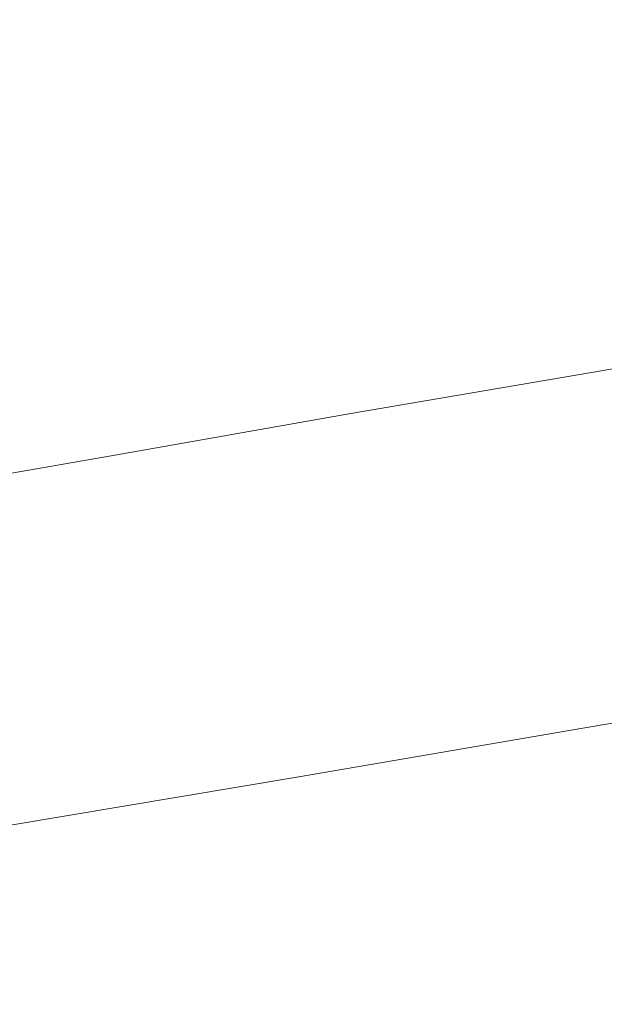
# Model space of a CAD drawing. Extents: x -750 to 750, y -399 to 398.
# Drawn here: x -191 to -131, y -268 to -166 of the extents above; entities that cross this region are included whole.
import ezdxf

# ---------------------------------------------------------------- set-up
doc = ezdxf.new("R2010")
doc.units = 0
doc.header["$LTSCALE"] = 500
doc.header["$MEASUREMENT"] = 0
doc.layers.add('EXC-WANNA', color=7, linetype='Continuous')

msp = doc.modelspace()

# ---------------------------------------------------------------- linework, layer by layer
at = {"layer": 'EXC-WANNA', "lineweight": 0}
for points, invisible_edges in [([(-132, -166.6, -197), (-132.8, -156.8, -198.2), (-157.8, -161, -198.2), (-132, -166.6, -197)], 15), ([(-132.8, -156.8, -198.2), (-132, -166.6, -197), (-106.9, -162.4, -197), (-132.8, -156.8, -198.2)], 15), ([(-208.2, -158.1, -199.1), (-207.2, -169.1, -198.2), (-182.6, -165.1, -198.2), (-208.2, -158.1, -199.1)], 15), ([(-157, -170.8, -197), (-157.8, -161, -198.2), (-182.6, -165.1, -198.2), (-157, -170.8, -197)], 15), ([(-157.8, -161, -198.2), (-157, -170.8, -197), (-132, -166.6, -197), (-157.8, -161, -198.2)], 15), ([(-106.4, -171.3, -195.4), (-106.9, -162.4, -197), (-132, -166.6, -197), (-106.4, -171.3, -195.4)], 15), ([(-181.8, -175, -197), (-182.6, -165.1, -198.2), (-207.2, -169.1, -198.2), (-181.8, -175, -197)], 15), ([(-182.6, -165.1, -198.2), (-181.8, -175, -197), (-157, -170.8, -197), (-182.6, -165.1, -198.2)], 15), ([(-131.5, -175.5, -195.4), (-132, -166.6, -197), (-157, -170.8, -197), (-131.5, -175.5, -195.4)], 15), ([(-132, -166.6, -197), (-131.5, -175.5, -195.4), (-106.4, -171.3, -195.4), (-132, -166.6, -197)], 15), ([(-207.2, -169.1, -198.2), (-206.5, -179.1, -197), (-181.8, -175, -197), (-207.2, -169.1, -198.2)], 15), ([(-156.5, -179.8, -195.4), (-157, -170.8, -197), (-181.8, -175, -197), (-156.5, -179.8, -195.4)], 15), ([(-157, -170.8, -197), (-156.5, -179.8, -195.4), (-131.5, -175.5, -195.4), (-157, -170.8, -197)], 15), ([(-106.1, -179.2, -193.3), (-106.4, -171.3, -195.4), (-131.5, -175.5, -195.4), (-106.1, -179.2, -193.3)], 15), ([(-181.3, -184, -195.4), (-181.8, -175, -197), (-206.5, -179.1, -197), (-181.3, -184, -195.4)], 15), ([(-181.8, -175, -197), (-181.3, -184, -195.4), (-156.5, -179.8, -195.4), (-181.8, -175, -197)], 15), ([(-131.2, -183.5, -193.3), (-131.5, -175.5, -195.4), (-156.5, -179.8, -195.4), (-131.2, -183.5, -193.3)], 15), ([(-131.5, -175.5, -195.4), (-131.2, -183.5, -193.3), (-106.1, -179.2, -193.3), (-131.5, -175.5, -195.4)], 15), ([(-206.5, -179.1, -197), (-205.9, -188.1, -195.4), (-181.3, -184, -195.4), (-206.5, -179.1, -197)], 15), ([(-106.1, -186.3, -190.4), (-106.1, -179.2, -193.3), (-131.2, -183.5, -193.3), (-106.1, -186.3, -190.4)], 15), ([(-156.3, -187.8, -193.3), (-156.5, -179.8, -195.4), (-181.3, -184, -195.4), (-156.3, -187.8, -193.3)], 15), ([(-156.5, -179.8, -195.4), (-156.3, -187.8, -193.3), (-131.2, -183.5, -193.3), (-156.5, -179.8, -195.4)], 15), ([(-181.1, -192, -193.3), (-181.3, -184, -195.4), (-205.9, -188.1, -195.4), (-181.1, -192, -193.3)], 15), ([(-181.3, -184, -195.4), (-181.1, -192, -193.3), (-156.3, -187.8, -193.3), (-181.3, -184, -195.4)], 15), ([(-131.2, -190.6, -190.4), (-131.2, -183.5, -193.3), (-156.3, -187.8, -193.3), (-131.2, -190.6, -190.4)], 15), ([(-131.2, -183.5, -193.3), (-131.2, -190.6, -190.4), (-106.1, -186.3, -190.4), (-131.2, -183.5, -193.3)], 15), ([(-106.3, -192.6, -186.8), (-106.1, -186.3, -190.4), (-131.2, -190.6, -190.4), (-106.3, -192.6, -186.8)], 15), ([(-205.9, -188.1, -195.4), (-205.7, -196.3, -193.3), (-181.1, -192, -193.3), (-205.9, -188.1, -195.4)], 15), ([(-156.3, -195, -190.4), (-156.3, -187.8, -193.3), (-181.1, -192, -193.3), (-156.3, -195, -190.4)], 15), ([(-156.3, -187.8, -193.3), (-156.3, -195, -190.4), (-131.2, -190.6, -190.4), (-156.3, -187.8, -193.3)], 15), ([(-131.5, -196.9, -186.8), (-131.2, -190.6, -190.4), (-156.3, -195, -190.4), (-131.5, -196.9, -186.8)], 15), ([(-131.2, -190.6, -190.4), (-131.5, -196.9, -186.8), (-106.3, -192.6, -186.8), (-131.2, -190.6, -190.4)], 15), ([(-181.1, -199.2, -190.4), (-181.1, -192, -193.3), (-205.7, -196.3, -193.3), (-181.1, -199.2, -190.4)], 15), ([(-181.1, -192, -193.3), (-181.1, -199.2, -190.4), (-156.3, -195, -190.4), (-181.1, -192, -193.3)], 15), ([(-106.8, -198.1, -182.2), (-106.3, -192.6, -186.8), (-131.5, -196.9, -186.8), (-106.8, -198.1, -182.2)], 15), ([(-156.6, -201.3, -186.8), (-156.3, -195, -190.4), (-181.1, -199.2, -190.4), (-156.6, -201.3, -186.8)], 15), ([(-156.3, -195, -190.4), (-156.6, -201.3, -186.8), (-131.5, -196.9, -186.8), (-156.3, -195, -190.4)], 15), ([(-205.7, -196.3, -193.3), (-205.8, -203.5, -190.4), (-181.1, -199.2, -190.4), (-205.7, -196.3, -193.3)], 15), ([(-132.1, -202.5, -182.2), (-131.5, -196.9, -186.8), (-156.6, -201.3, -186.8), (-132.1, -202.5, -182.2)], 15), ([(-131.5, -196.9, -186.8), (-132.1, -202.5, -182.2), (-106.8, -198.1, -182.2), (-131.5, -196.9, -186.8)], 15), ([(-107.7, -202.8, -176.6), (-106.8, -198.1, -182.2), (-132.1, -202.5, -182.2), (-107.7, -202.8, -176.6)], 13), ([(-181.5, -205.6, -186.8), (-181.1, -199.2, -190.4), (-205.8, -203.5, -190.4), (-181.5, -205.6, -186.8)], 15), ([(-181.1, -199.2, -190.4), (-181.5, -205.6, -186.8), (-156.6, -201.3, -186.8), (-181.1, -199.2, -190.4)], 15), ([(-157.2, -206.8, -182.2), (-156.6, -201.3, -186.8), (-181.5, -205.6, -186.8), (-157.2, -206.8, -182.2)], 15), ([(-156.6, -201.3, -186.8), (-157.2, -206.8, -182.2), (-132.1, -202.5, -182.2), (-156.6, -201.3, -186.8)], 15), ([(-133, -207.3, -176.6), (-132.1, -202.5, -182.2), (-157.2, -206.8, -182.2), (-133, -207.3, -176.6)], 13), ([(-132.1, -202.5, -182.2), (-133, -207.3, -176.6), (-107.7, -202.8, -176.6), (-132.1, -202.5, -182.2)], 15), ([(-205.8, -203.5, -190.4), (-206.2, -209.9, -186.8), (-181.5, -205.6, -186.8), (-205.8, -203.5, -190.4)], 15), ([(-107.7, -202.8, -176.6), (-133, -207.3, -176.6), (-134.3, -211.4, -169.9), (-107.7, -202.8, -176.6)], 15), ([(-134.3, -211.4, -169.9), (-108.9, -206.9, -169.9), (-107.7, -202.8, -176.6), (-134.3, -211.4, -169.9)], 15), ([(-182.2, -211.2, -182.2), (-181.5, -205.6, -186.8), (-206.2, -209.9, -186.8), (-182.2, -211.2, -182.2)], 15), ([(-181.5, -205.6, -186.8), (-182.2, -211.2, -182.2), (-157.2, -206.8, -182.2), (-181.5, -205.6, -186.8)], 15), ([(-158.2, -211.7, -176.6), (-157.2, -206.8, -182.2), (-182.2, -211.2, -182.2), (-158.2, -211.7, -176.6)], 13), ([(-133, -207.3, -176.6), (-158.2, -211.7, -176.6), (-159.6, -215.8, -169.9), (-133, -207.3, -176.6)], 15), ([(-159.6, -215.8, -169.9), (-134.3, -211.4, -169.9), (-133, -207.3, -176.6), (-159.6, -215.8, -169.9)], 15), ([(-157.2, -206.8, -182.2), (-158.2, -211.7, -176.6), (-133, -207.3, -176.6), (-157.2, -206.8, -182.2)], 15), ([(-108.9, -206.9, -169.9), (-134.3, -211.4, -169.9), (-135.9, -214.8, -162.1), (-108.9, -206.9, -169.9)], 15), ([(-135.9, -214.8, -162.1), (-110.4, -210.4, -162.1), (-108.9, -206.9, -169.9), (-135.9, -214.8, -162.1)], 15), ([(-206.2, -209.9, -186.8), (-207, -215.5, -182.2), (-182.2, -211.2, -182.2), (-206.2, -209.9, -186.8)], 15), ([(-110.4, -210.4, -162.1), (-135.9, -214.8, -162.1), (-137.7, -217.8, -153.4), (-110.4, -210.4, -162.1)], 15), ([(-137.7, -217.8, -153.4), (-112.1, -213.3, -153.4), (-110.4, -210.4, -162.1), (-137.7, -217.8, -153.4)], 15), ([(-183.3, -216, -176.6), (-182.2, -211.2, -182.2), (-207, -215.5, -182.2), (-183.3, -216, -176.6)], 13), ([(-158.2, -211.7, -176.6), (-183.3, -216, -176.6), (-184.8, -220.2, -169.9), (-158.2, -211.7, -176.6)], 15), ([(-184.8, -220.2, -169.9), (-159.6, -215.8, -169.9), (-158.2, -211.7, -176.6), (-184.8, -220.2, -169.9)], 15), ([(-182.2, -211.2, -182.2), (-183.3, -216, -176.6), (-158.2, -211.7, -176.6), (-182.2, -211.2, -182.2)], 15), ([(-134.3, -211.4, -169.9), (-159.6, -215.8, -169.9), (-161.3, -219.3, -162.1), (-134.3, -211.4, -169.9)], 15), ([(-161.3, -219.3, -162.1), (-135.9, -214.8, -162.1), (-134.3, -211.4, -169.9), (-161.3, -219.3, -162.1)], 15), ([(-112.1, -213.3, -153.4), (-137.7, -217.8, -153.4), (-139.8, -220.2, -143.9), (-112.1, -213.3, -153.4)], 15), ([(-139.8, -220.2, -143.9), (-114.1, -215.7, -143.9), (-112.1, -213.3, -153.4), (-139.8, -220.2, -143.9)], 15), ([(-135.9, -214.8, -162.1), (-161.3, -219.3, -162.1), (-163.3, -222.2, -153.4), (-135.9, -214.8, -162.1)], 15), ([(-163.3, -222.2, -153.4), (-137.7, -217.8, -153.4), (-135.9, -214.8, -162.1), (-163.3, -222.2, -153.4)], 15), ([(-207, -215.5, -182.2), (-208.2, -220.4, -176.6), (-183.3, -216, -176.6), (-207, -215.5, -182.2)], 15), ([(-159.6, -215.8, -169.9), (-184.8, -220.2, -169.9), (-186.6, -223.7, -162.1), (-159.6, -215.8, -169.9)], 15), ([(-186.6, -223.7, -162.1), (-161.3, -219.3, -162.1), (-159.6, -215.8, -169.9), (-186.6, -223.7, -162.1)], 15), ([(-114.1, -215.7, -143.9), (-139.8, -220.2, -143.9), (-142.1, -222.3, -133.7), (-114.1, -215.7, -143.9)], 15), ([(-142.1, -222.3, -133.7), (-116.2, -217.8, -133.7), (-114.1, -215.7, -143.9), (-142.1, -222.3, -133.7)], 15), ([(-183.3, -216, -176.6), (-208.2, -220.4, -176.6), (-209.8, -224.6, -169.9), (-183.3, -216, -176.6)], 15), ([(-209.8, -224.6, -169.9), (-184.8, -220.2, -169.9), (-183.3, -216, -176.6), (-209.8, -224.6, -169.9)], 15), ([(-137.7, -217.8, -153.4), (-163.3, -222.2, -153.4), (-165.5, -224.7, -143.9), (-137.7, -217.8, -153.4)], 15), ([(-165.5, -224.7, -143.9), (-139.8, -220.2, -143.9), (-137.7, -217.8, -153.4), (-165.5, -224.7, -143.9)], 15), ([(-116.2, -217.8, -133.7), (-142.1, -222.3, -133.7), (-144.6, -224.1, -122.9), (-116.2, -217.8, -133.7)], 15), ([(-144.6, -224.1, -122.9), (-118.5, -219.5, -122.9), (-116.2, -217.8, -133.7), (-144.6, -224.1, -122.9)], 15), ([(-161.3, -219.3, -162.1), (-186.6, -223.7, -162.1), (-188.7, -226.7, -153.4), (-161.3, -219.3, -162.1)], 15), ([(-188.7, -226.7, -153.4), (-163.3, -222.2, -153.4), (-161.3, -219.3, -162.1), (-188.7, -226.7, -153.4)], 15), ([(-118.5, -219.5, -122.9), (-144.6, -224.1, -122.9), (-147.2, -225.6, -111.7), (-118.5, -219.5, -122.9)], 15), ([(-147.2, -225.6, -111.7), (-121, -221, -111.7), (-118.5, -219.5, -122.9), (-147.2, -225.6, -111.7)], 15), ([(-184.8, -220.2, -169.9), (-209.8, -224.6, -169.9), (-211.7, -228.1, -162.1), (-184.8, -220.2, -169.9)], 15), ([(-211.7, -228.1, -162.1), (-186.6, -223.7, -162.1), (-184.8, -220.2, -169.9), (-211.7, -228.1, -162.1)], 15), ([(-139.8, -220.2, -143.9), (-165.5, -224.7, -143.9), (-168, -226.8, -133.7), (-139.8, -220.2, -143.9)], 15), ([(-168, -226.8, -133.7), (-142.1, -222.3, -133.7), (-139.8, -220.2, -143.9), (-168, -226.8, -133.7)], 15), ([(-121, -221, -111.7), (-147.2, -225.6, -111.7), (-149.8, -226.9, -100.2), (-121, -221, -111.7)], 15), ([(-149.8, -226.9, -100.2), (-123.5, -222.3, -100.2), (-121, -221, -111.7), (-149.8, -226.9, -100.2)], 15), ([(-131.3, -225.9, -64.5), (-104.6, -221.2, -64.5), (-102.1, -220.1, -76.6), (-131.3, -225.9, -64.5)], 15), ([(-102.1, -220.1, -76.6), (-128.7, -224.8, -76.6), (-131.3, -225.9, -64.5), (-102.1, -220.1, -76.6)], 15), ([(-134, -226.9, -52.3), (-107.1, -222.2, -52.3), (-104.6, -221.2, -64.5), (-134, -226.9, -52.3)], 15), ([(-104.6, -221.2, -64.5), (-131.3, -225.9, -64.5), (-134, -226.9, -52.3), (-104.6, -221.2, -64.5)], 15), ([(-163.3, -222.2, -153.4), (-188.7, -226.7, -153.4), (-191.1, -229.2, -143.9), (-163.3, -222.2, -153.4)], 15), ([(-191.1, -229.2, -143.9), (-165.5, -224.7, -143.9), (-163.3, -222.2, -153.4), (-191.1, -229.2, -143.9)], 15), ([(-142.1, -222.3, -133.7), (-168, -226.8, -133.7), (-170.6, -228.6, -122.9), (-142.1, -222.3, -133.7)], 15), ([(-170.6, -228.6, -122.9), (-144.6, -224.1, -122.9), (-142.1, -222.3, -133.7), (-170.6, -228.6, -122.9)], 15), ([(-123.5, -222.3, -100.2), (-149.8, -226.9, -100.2), (-152.5, -228.2, -88.5), (-123.5, -222.3, -100.2)], 15), ([(-152.5, -228.2, -88.5), (-126.1, -223.6, -88.5), (-123.5, -222.3, -100.2), (-152.5, -228.2, -88.5)], 15), ([(-136.7, -227.9, -40), (-109.7, -223.2, -40), (-107.1, -222.2, -52.3), (-136.7, -227.9, -40)], 15), ([(-107.1, -222.2, -52.3), (-134, -226.9, -52.3), (-136.7, -227.9, -40), (-107.1, -222.2, -52.3)], 15), ([(-186.6, -223.7, -162.1), (-211.7, -228.1, -162.1), (-214, -231.2, -153.4), (-186.6, -223.7, -162.1)], 15), ([(-214, -231.2, -153.4), (-188.7, -226.7, -153.4), (-186.6, -223.7, -162.1), (-214, -231.2, -153.4)], 15), ([(-126.1, -223.6, -88.5), (-152.5, -228.2, -88.5), (-155.3, -229.4, -76.6), (-126.1, -223.6, -88.5)], 15), ([(-155.3, -229.4, -76.6), (-128.7, -224.8, -76.6), (-126.1, -223.6, -88.5), (-155.3, -229.4, -76.6)], 15), ([(-139.5, -228.9, -27.6), (-112.3, -224.2, -27.6), (-109.7, -223.2, -40), (-139.5, -228.9, -27.6)], 15), ([(-109.7, -223.2, -40), (-136.7, -227.9, -40), (-139.5, -228.9, -27.6), (-109.7, -223.2, -40)], 15), ([(-165.5, -224.7, -143.9), (-191.1, -229.2, -143.9), (-193.7, -231.4, -133.7), (-165.5, -224.7, -143.9)], 15), ([(-193.7, -231.4, -133.7), (-168, -226.8, -133.7), (-165.5, -224.7, -143.9), (-193.7, -231.4, -133.7)], 15), ([(-144.6, -224.1, -122.9), (-170.6, -228.6, -122.9), (-173.3, -230.2, -111.7), (-144.6, -224.1, -122.9)], 15), ([(-173.3, -230.2, -111.7), (-147.2, -225.6, -111.7), (-144.6, -224.1, -122.9), (-173.3, -230.2, -111.7)], 15), ([(-128.7, -224.8, -76.6), (-155.3, -229.4, -76.6), (-158.1, -230.5, -64.5), (-128.7, -224.8, -76.6)], 15), ([(-158.1, -230.5, -64.5), (-131.3, -225.9, -64.5), (-128.7, -224.8, -76.6), (-158.1, -230.5, -64.5)], 15), ([(-142.2, -229.8, -15.2), (-114.9, -225.1, -15.2), (-112.3, -224.2, -27.6), (-142.2, -229.8, -15.2)], 15), ([(-112.3, -224.2, -27.6), (-139.5, -228.9, -27.6), (-142.2, -229.8, -15.2), (-112.3, -224.2, -27.6)], 15), ([(-147.2, -225.6, -111.7), (-173.3, -230.2, -111.7), (-176.1, -231.5, -100.2), (-147.2, -225.6, -111.7)], 15), ([(-176.1, -231.5, -100.2), (-149.8, -226.9, -100.2), (-147.2, -225.6, -111.7), (-176.1, -231.5, -100.2)], 15), ([(-131.3, -225.9, -64.5), (-158.1, -230.5, -64.5), (-160.9, -231.6, -52.3), (-131.3, -225.9, -64.5)], 15), ([(-160.9, -231.6, -52.3), (-134, -226.9, -52.3), (-131.3, -225.9, -64.5), (-160.9, -231.6, -52.3)], 15), ([(-147.7, -231.7, 9.8), (-120.1, -226.9, 9.8), (-117.5, -226, -2.7), (-147.7, -231.7, 9.8)], 15), ([(-117.5, -226, -2.7), (-144.9, -230.7, -2.7), (-147.7, -231.7, 9.8), (-117.5, -226, -2.7)], 15), ([(-144.9, -230.7, -2.7), (-117.5, -226, -2.7), (-114.9, -225.1, -15.2), (-144.9, -230.7, -2.7)], 15), ([(-114.9, -225.1, -15.2), (-142.2, -229.8, -15.2), (-144.9, -230.7, -2.7), (-114.9, -225.1, -15.2)], 15), ([(-133.2, -231.5, 72.2), (-105, -226.7, 72.2), (-102.5, -225.8, 59.7), (-133.2, -231.5, 72.2)], 15), ([(-102.5, -225.8, 59.7), (-130.6, -230.6, 59.7), (-133.2, -231.5, 72.2), (-102.5, -225.8, 59.7)], 15), ([(-188.7, -226.7, -153.4), (-214, -231.2, -153.4), (-216.6, -233.7, -143.9), (-188.7, -226.7, -153.4)], 15), ([(-216.6, -233.7, -143.9), (-191.1, -229.2, -143.9), (-188.7, -226.7, -153.4), (-216.6, -233.7, -143.9)], 15), ([(-168, -226.8, -133.7), (-193.7, -231.4, -133.7), (-196.5, -233.2, -122.9), (-168, -226.8, -133.7)], 15), ([(-196.5, -233.2, -122.9), (-170.6, -228.6, -122.9), (-168, -226.8, -133.7), (-196.5, -233.2, -122.9)], 15), ([(-149.8, -226.9, -100.2), (-176.1, -231.5, -100.2), (-179, -232.8, -88.5), (-149.8, -226.9, -100.2)], 15), ([(-179, -232.8, -88.5), (-152.5, -228.2, -88.5), (-149.8, -226.9, -100.2), (-179, -232.8, -88.5)], 15), ([(-134, -226.9, -52.3), (-160.9, -231.6, -52.3), (-163.7, -232.6, -40), (-134, -226.9, -52.3)], 15), ([(-163.7, -232.6, -40), (-136.7, -227.9, -40), (-134, -226.9, -52.3), (-163.7, -232.6, -40)], 15), ([(-150.4, -232.6, 22.2), (-122.7, -227.8, 22.2), (-120.1, -226.9, 9.8), (-150.4, -232.6, 22.2)], 15), ([(-120.1, -226.9, 9.8), (-147.7, -231.7, 9.8), (-150.4, -232.6, 22.2), (-120.1, -226.9, 9.8)], 15), ([(-135.8, -232.4, 84.7), (-107.5, -227.6, 84.7), (-105, -226.7, 72.2), (-135.8, -232.4, 84.7)], 15), ([(-105, -226.7, 72.2), (-133.2, -231.5, 72.2), (-135.8, -232.4, 84.7), (-105, -226.7, 72.2)], 15), ([(-136.7, -227.9, -40), (-163.7, -232.6, -40), (-166.6, -233.6, -27.6), (-136.7, -227.9, -40)], 15), ([(-166.6, -233.6, -27.6), (-139.5, -228.9, -27.6), (-136.7, -227.9, -40), (-166.6, -233.6, -27.6)], 15), ([(-153.2, -233.5, 34.7), (-125.4, -228.8, 34.7), (-122.7, -227.8, 22.2), (-153.2, -233.5, 34.7)], 15), ([(-122.7, -227.8, 22.2), (-150.4, -232.6, 22.2), (-153.2, -233.5, 34.7), (-122.7, -227.8, 22.2)], 15), ([(-138.4, -233.4, 97.2), (-110, -228.5, 97.2), (-107.5, -227.6, 84.7), (-138.4, -233.4, 97.2)], 15), ([(-107.5, -227.6, 84.7), (-135.8, -232.4, 84.7), (-138.4, -233.4, 97.2), (-107.5, -227.6, 84.7)], 15), ([(-170.6, -228.6, -122.9), (-196.5, -233.2, -122.9), (-199.4, -234.7, -111.7), (-170.6, -228.6, -122.9)], 15), ([(-199.4, -234.7, -111.7), (-173.3, -230.2, -111.7), (-170.6, -228.6, -122.9), (-199.4, -234.7, -111.7)], 15), ([(-152.5, -228.2, -88.5), (-179, -232.8, -88.5), (-181.9, -234, -76.6), (-152.5, -228.2, -88.5)], 15), ([(-181.9, -234, -76.6), (-155.3, -229.4, -76.6), (-152.5, -228.2, -88.5), (-181.9, -234, -76.6)], 15), ([(-139.5, -228.9, -27.6), (-166.6, -233.6, -27.6), (-169.5, -234.5, -15.2), (-139.5, -228.9, -27.6)], 15), ([(-169.5, -234.5, -15.2), (-142.2, -229.8, -15.2), (-139.5, -228.9, -27.6), (-169.5, -234.5, -15.2)], 15), ([(-155.9, -234.5, 47.2), (-128, -229.7, 47.2), (-125.4, -228.8, 34.7), (-155.9, -234.5, 47.2)], 15), ([(-125.4, -228.8, 34.7), (-153.2, -233.5, 34.7), (-155.9, -234.5, 47.2), (-125.4, -228.8, 34.7)], 15), ([(-141.1, -234.3, 109.7), (-112.5, -229.4, 109.7), (-110, -228.5, 97.2), (-141.1, -234.3, 109.7)], 15), ([(-110, -228.5, 97.2), (-138.4, -233.4, 97.2), (-141.1, -234.3, 109.7), (-110, -228.5, 97.2)], 15), ([(-191.1, -229.2, -143.9), (-216.6, -233.7, -143.9), (-219.4, -235.9, -133.7), (-191.1, -229.2, -143.9)], 15), ([(-219.4, -235.9, -133.7), (-193.7, -231.4, -133.7), (-191.1, -229.2, -143.9), (-219.4, -235.9, -133.7)], 15), ([(-155.3, -229.4, -76.6), (-181.9, -234, -76.6), (-184.8, -235.2, -64.5), (-155.3, -229.4, -76.6)], 15), ([(-184.8, -235.2, -64.5), (-158.1, -230.5, -64.5), (-155.3, -229.4, -76.6), (-184.8, -235.2, -64.5)], 15), ([(-142.2, -229.8, -15.2), (-169.5, -234.5, -15.2), (-172.4, -235.5, -2.7), (-142.2, -229.8, -15.2)], 15), ([(-172.4, -235.5, -2.7), (-144.9, -230.7, -2.7), (-142.2, -229.8, -15.2), (-172.4, -235.5, -2.7)], 15), ([(-158.7, -235.4, 59.7), (-130.6, -230.6, 59.7), (-128, -229.7, 47.2), (-158.7, -235.4, 59.7)], 15), ([(-128, -229.7, 47.2), (-155.9, -234.5, 47.2), (-158.7, -235.4, 59.7), (-128, -229.7, 47.2)], 15), ([(-143.7, -235.2, 122.1), (-114.9, -230.3, 122.1), (-112.5, -229.4, 109.7), (-143.7, -235.2, 122.1)], 15), ([(-112.5, -229.4, 109.7), (-141.1, -234.3, 109.7), (-143.7, -235.2, 122.1), (-112.5, -229.4, 109.7)], 15), ([(-173.3, -230.2, -111.7), (-199.4, -234.7, -111.7), (-202.4, -236.1, -100.2), (-173.3, -230.2, -111.7)], 15), ([(-202.4, -236.1, -100.2), (-176.1, -231.5, -100.2), (-173.3, -230.2, -111.7), (-202.4, -236.1, -100.2)], 15), ([(-158.1, -230.5, -64.5), (-184.8, -235.2, -64.5), (-187.8, -236.2, -52.3), (-158.1, -230.5, -64.5)], 15), ([(-187.8, -236.2, -52.3), (-160.9, -231.6, -52.3), (-158.1, -230.5, -64.5), (-187.8, -236.2, -52.3)], 15), ([(-144.9, -230.7, -2.7), (-172.4, -235.5, -2.7), (-175.2, -236.4, 9.8), (-144.9, -230.7, -2.7)], 15), ([(-175.2, -236.4, 9.8), (-147.7, -231.7, 9.8), (-144.9, -230.7, -2.7), (-175.2, -236.4, 9.8)], 15), ([(-161.4, -236.3, 72.2), (-133.2, -231.5, 72.2), (-130.6, -230.6, 59.7), (-161.4, -236.3, 72.2)], 15), ([(-130.6, -230.6, 59.7), (-158.7, -235.4, 59.7), (-161.4, -236.3, 72.2), (-130.6, -230.6, 59.7)], 15), ([(-146.2, -236.1, 134.1), (-117.3, -231.2, 134.1), (-114.9, -230.3, 122.1), (-146.2, -236.1, 134.1)], 15), ([(-114.9, -230.3, 122.1), (-143.7, -235.2, 122.1), (-146.2, -236.1, 134.1), (-114.9, -230.3, 122.1)], 15), ([(-176.1, -231.5, -100.2), (-202.4, -236.1, -100.2), (-205.4, -237.4, -88.5), (-176.1, -231.5, -100.2)], 15), ([(-205.4, -237.4, -88.5), (-179, -232.8, -88.5), (-176.1, -231.5, -100.2), (-205.4, -237.4, -88.5)], 15), ([(-160.9, -231.6, -52.3), (-187.8, -236.2, -52.3), (-190.8, -237.3, -40), (-160.9, -231.6, -52.3)], 15), ([(-190.8, -237.3, -40), (-163.7, -232.6, -40), (-160.9, -231.6, -52.3), (-190.8, -237.3, -40)], 15), ([(-147.7, -231.7, 9.8), (-175.2, -236.4, 9.8), (-178.1, -237.4, 22.2), (-147.7, -231.7, 9.8)], 15), ([(-178.1, -237.4, 22.2), (-150.4, -232.6, 22.2), (-147.7, -231.7, 9.8), (-178.1, -237.4, 22.2)], 15), ([(-164.2, -237.3, 84.7), (-135.8, -232.4, 84.7), (-133.2, -231.5, 72.2), (-164.2, -237.3, 84.7)], 15), ([(-133.2, -231.5, 72.2), (-161.4, -236.3, 72.2), (-164.2, -237.3, 84.7), (-133.2, -231.5, 72.2)], 15), ([(-150.9, -237.9, 156.2), (-121.8, -232.9, 156.2), (-119.6, -232.1, 145.5), (-150.9, -237.9, 156.2)], 15), ([(-119.6, -232.1, 145.5), (-148.6, -237, 145.5), (-150.9, -237.9, 156.2), (-119.6, -232.1, 145.5)], 15), ([(-148.6, -237, 145.5), (-119.6, -232.1, 145.5), (-117.3, -231.2, 134.1), (-148.6, -237, 145.5)], 15), ([(-117.3, -231.2, 134.1), (-146.2, -236.1, 134.1), (-148.6, -237, 145.5), (-117.3, -231.2, 134.1)], 15), ([(-179, -232.8, -88.5), (-205.4, -237.4, -88.5), (-208.5, -238.7, -76.6), (-179, -232.8, -88.5)], 15), ([(-208.5, -238.7, -76.6), (-181.9, -234, -76.6), (-179, -232.8, -88.5), (-208.5, -238.7, -76.6)], 15), ([(-163.7, -232.6, -40), (-190.8, -237.3, -40), (-193.8, -238.3, -27.6), (-163.7, -232.6, -40)], 15), ([(-193.8, -238.3, -27.6), (-166.6, -233.6, -27.6), (-163.7, -232.6, -40), (-193.8, -238.3, -27.6)], 15), ([(-150.4, -232.6, 22.2), (-178.1, -237.4, 22.2), (-181, -238.3, 34.7), (-150.4, -232.6, 22.2)], 15), ([(-181, -238.3, 34.7), (-153.2, -233.5, 34.7), (-150.4, -232.6, 22.2), (-181, -238.3, 34.7)], 15), ([(-166.9, -238.2, 97.2), (-138.4, -233.4, 97.2), (-135.8, -232.4, 84.7), (-166.9, -238.2, 97.2)], 15), ([(-135.8, -232.4, 84.7), (-164.2, -237.3, 84.7), (-166.9, -238.2, 97.2), (-135.8, -232.4, 84.7)], 15), ([(-153.1, -238.7, 165.9), (-123.8, -233.7, 165.9), (-121.8, -232.9, 156.2), (-153.1, -238.7, 165.9)], 15), ([(-121.8, -232.9, 156.2), (-150.9, -237.9, 156.2), (-153.1, -238.7, 165.9), (-121.8, -232.9, 156.2)], 15), ([(-102.7, -233.6, 198.9), (-102, -233, 197.4), (-131.6, -238, 197.4), (-102.7, -233.6, 198.9)], 15), ([(-130.8, -237.3, 195.2), (-131.6, -238, 197.4), (-102, -233, 197.4), (-130.8, -237.3, 195.2)], 15), ([(-181.9, -234, -76.6), (-208.5, -238.7, -76.6), (-211.6, -239.8, -64.5), (-181.9, -234, -76.6)], 15), ([(-211.6, -239.8, -64.5), (-184.8, -235.2, -64.5), (-181.9, -234, -76.6), (-211.6, -239.8, -64.5)], 15), ([(-166.6, -233.6, -27.6), (-193.8, -238.3, -27.6), (-196.8, -239.2, -15.2), (-166.6, -233.6, -27.6)], 15), ([(-196.8, -239.2, -15.2), (-169.5, -234.5, -15.2), (-166.6, -233.6, -27.6), (-196.8, -239.2, -15.2)], 15), ([(-153.2, -233.5, 34.7), (-181, -238.3, 34.7), (-183.9, -239.3, 47.2), (-153.2, -233.5, 34.7)], 15), ([(-183.9, -239.3, 47.2), (-155.9, -234.5, 47.2), (-153.2, -233.5, 34.7), (-183.9, -239.3, 47.2)], 15), ([(-169.7, -239.1, 109.7), (-141.1, -234.3, 109.7), (-138.4, -233.4, 97.2), (-169.7, -239.1, 109.7)], 15), ([(-138.4, -233.4, 97.2), (-166.9, -238.2, 97.2), (-169.7, -239.1, 109.7), (-138.4, -233.4, 97.2)], 15), ([(-155, -239.5, 174.5), (-125.7, -234.5, 174.5), (-123.8, -233.7, 165.9), (-155, -239.5, 174.5)], 15), ([(-123.8, -233.7, 165.9), (-153.1, -238.7, 165.9), (-155, -239.5, 174.5), (-123.8, -233.7, 165.9)], 15), ([(-103.3, -234.3, 199.8), (-102.7, -233.6, 198.9), (-132.4, -238.6, 198.9), (-103.3, -234.3, 199.8)], 15), ([(-131.6, -238, 197.4), (-132.4, -238.6, 198.9), (-102.7, -233.6, 198.9), (-131.6, -238, 197.4)], 15), ([(-184.8, -235.2, -64.5), (-211.6, -239.8, -64.5), (-214.7, -240.9, -52.3), (-184.8, -235.2, -64.5)], 15), ([(-214.7, -240.9, -52.3), (-187.8, -236.2, -52.3), (-184.8, -235.2, -64.5), (-214.7, -240.9, -52.3)], 15), ([(-169.5, -234.5, -15.2), (-196.8, -239.2, -15.2), (-199.8, -240.2, -2.7), (-169.5, -234.5, -15.2)], 15), ([(-199.8, -240.2, -2.7), (-172.4, -235.5, -2.7), (-169.5, -234.5, -15.2), (-199.8, -240.2, -2.7)], 15), ([(-155.9, -234.5, 47.2), (-183.9, -239.3, 47.2), (-186.7, -240.2, 59.7), (-155.9, -234.5, 47.2)], 15), ([(-186.7, -240.2, 59.7), (-158.7, -235.4, 59.7), (-155.9, -234.5, 47.2), (-186.7, -240.2, 59.7)], 15), ([(-175.1, -241, 134.1), (-146.2, -236.1, 134.1), (-143.7, -235.2, 122.1), (-175.1, -241, 134.1)], 15), ([(-143.7, -235.2, 122.1), (-172.4, -240.1, 122.1), (-175.1, -241, 134.1), (-143.7, -235.2, 122.1)], 15), ([(-172.4, -240.1, 122.1), (-143.7, -235.2, 122.1), (-141.1, -234.3, 109.7), (-172.4, -240.1, 122.1)], 15), ([(-141.1, -234.3, 109.7), (-169.7, -239.1, 109.7), (-172.4, -240.1, 122.1), (-141.1, -234.3, 109.7)], 15), ([(-156.7, -240.3, 181.8), (-127.3, -235.3, 181.8), (-125.7, -234.5, 174.5), (-156.7, -240.3, 181.8)], 15), ([(-125.7, -234.5, 174.5), (-155, -239.5, 174.5), (-156.7, -240.3, 181.8), (-125.7, -234.5, 174.5)], 15), ([(-104.5, -235.8, 200.5), (-103.9, -235, 200.3), (-133.7, -240.1, 200.3), (-104.5, -235.8, 200.5)], 15), ([(-133, -239.3, 199.8), (-133.7, -240.1, 200.3), (-103.9, -235, 200.3), (-133, -239.3, 199.8)], 15), ([(-103.9, -235, 200.3), (-103.3, -234.3, 199.8), (-133, -239.3, 199.8), (-103.9, -235, 200.3)], 13), ([(-132.4, -238.6, 198.9), (-133, -239.3, 199.8), (-103.3, -234.3, 199.8), (-132.4, -238.6, 198.9)], 15), ([(-187.8, -236.2, -52.3), (-214.7, -240.9, -52.3), (-217.8, -242, -40), (-187.8, -236.2, -52.3)], 15), ([(-217.8, -242, -40), (-190.8, -237.3, -40), (-187.8, -236.2, -52.3), (-217.8, -242, -40)], 15), ([(-172.4, -235.5, -2.7), (-199.8, -240.2, -2.7), (-202.8, -241.2, 9.8), (-172.4, -235.5, -2.7)], 15), ([(-202.8, -241.2, 9.8), (-175.2, -236.4, 9.8), (-172.4, -235.5, -2.7), (-202.8, -241.2, 9.8)], 15), ([(-158.7, -235.4, 59.7), (-186.7, -240.2, 59.7), (-189.6, -241.2, 72.2), (-158.7, -235.4, 59.7)], 15), ([(-189.6, -241.2, 72.2), (-161.4, -236.3, 72.2), (-158.7, -235.4, 59.7), (-189.6, -241.2, 72.2)], 15), ([(-177.6, -241.9, 145.5), (-148.6, -237, 145.5), (-146.2, -236.1, 134.1), (-177.6, -241.9, 145.5)], 15), ([(-146.2, -236.1, 134.1), (-175.1, -241, 134.1), (-177.6, -241.9, 145.5), (-146.2, -236.1, 134.1)], 15), ([(-156.7, -240.3, 181.8), (-158.2, -241, 187.5), (-128.7, -236, 187.5), (-156.7, -240.3, 181.8)], 15), ([(-129.8, -236.7, 191.9), (-128.7, -236, 187.5), (-158.2, -241, 187.5), (-129.8, -236.7, 191.9)], 15), ([(-128.7, -236, 187.5), (-127.3, -235.3, 181.8), (-156.7, -240.3, 181.8), (-128.7, -236, 187.5)], 15), ([(-135, -241.7, 200.7), (-105.1, -236.7, 200.7), (-104.5, -235.8, 200.5), (-135, -241.7, 200.7)], 15), ([(-104.5, -235.8, 200.5), (-134.3, -240.9, 200.5), (-135, -241.7, 200.7), (-104.5, -235.8, 200.5)], 15), ([(-133.7, -240.1, 200.3), (-134.3, -240.9, 200.5), (-104.5, -235.8, 200.5), (-133.7, -240.1, 200.3)], 15), ([(-190.8, -237.3, -40), (-217.8, -242, -40), (-220.9, -243, -27.6), (-190.8, -237.3, -40)], 15), ([(-220.9, -243, -27.6), (-193.8, -238.3, -27.6), (-190.8, -237.3, -40), (-220.9, -243, -27.6)], 15), ([(-175.2, -236.4, 9.8), (-202.8, -241.2, 9.8), (-205.8, -242.1, 22.2), (-175.2, -236.4, 9.8)], 15), ([(-205.8, -242.1, 22.2), (-178.1, -237.4, 22.2), (-175.2, -236.4, 9.8), (-205.8, -242.1, 22.2)], 15), ([(-164.2, -237.3, 84.7), (-192.5, -242.1, 84.7), (-195.4, -243.1, 97.2), (-164.2, -237.3, 84.7)], 15), ([(-195.4, -243.1, 97.2), (-166.9, -238.2, 97.2), (-164.2, -237.3, 84.7), (-195.4, -243.1, 97.2)], 15), ([(-161.4, -236.3, 72.2), (-189.6, -241.2, 72.2), (-192.5, -242.1, 84.7), (-161.4, -236.3, 72.2)], 15), ([(-192.5, -242.1, 84.7), (-164.2, -237.3, 84.7), (-161.4, -236.3, 72.2), (-192.5, -242.1, 84.7)], 15), ([(-180.1, -242.8, 156.2), (-150.9, -237.9, 156.2), (-148.6, -237, 145.5), (-180.1, -242.8, 156.2)], 15), ([(-148.6, -237, 145.5), (-177.6, -241.9, 145.5), (-180.1, -242.8, 156.2), (-148.6, -237, 145.5)], 15), ([(-159.4, -241.7, 191.9), (-160.4, -242.3, 195.2), (-130.8, -237.3, 195.2), (-159.4, -241.7, 191.9)], 15), ([(-131.6, -238, 197.4), (-130.8, -237.3, 195.2), (-160.4, -242.3, 195.2), (-131.6, -238, 197.4)], 15), ([(-158.2, -241, 187.5), (-159.4, -241.7, 191.9), (-129.8, -236.7, 191.9), (-158.2, -241, 187.5)], 15), ([(-130.8, -237.3, 195.2), (-129.8, -236.7, 191.9), (-159.4, -241.7, 191.9), (-130.8, -237.3, 195.2)], 15), ([(-135.8, -242.7, 200.8), (-105.9, -237.6, 200.8), (-105.1, -236.7, 200.7), (-135.8, -242.7, 200.8)], 15), ([(-105.1, -236.7, 200.7), (-135, -241.7, 200.7), (-135.8, -242.7, 200.8), (-105.1, -236.7, 200.7)], 15), ([(-181, -238.3, 34.7), (-208.8, -243.1, 34.7), (-211.8, -244.1, 47.2), (-181, -238.3, 34.7)], 15), ([(-211.8, -244.1, 47.2), (-183.9, -239.3, 47.2), (-181, -238.3, 34.7), (-211.8, -244.1, 47.2)], 15), ([(-178.1, -237.4, 22.2), (-205.8, -242.1, 22.2), (-208.8, -243.1, 34.7), (-178.1, -237.4, 22.2)], 15), ([(-208.8, -243.1, 34.7), (-181, -238.3, 34.7), (-178.1, -237.4, 22.2), (-208.8, -243.1, 34.7)], 15), ([(-166.9, -238.2, 97.2), (-195.4, -243.1, 97.2), (-198.3, -244, 109.7), (-166.9, -238.2, 97.2)], 15), ([(-198.3, -244, 109.7), (-169.7, -239.1, 109.7), (-166.9, -238.2, 97.2), (-198.3, -244, 109.7)], 15), ([(-182.3, -243.6, 165.9), (-153.1, -238.7, 165.9), (-150.9, -237.9, 156.2), (-182.3, -243.6, 165.9)], 15), ([(-150.9, -237.9, 156.2), (-180.1, -242.8, 156.2), (-182.3, -243.6, 165.9), (-150.9, -237.9, 156.2)], 15), ([(-132.4, -238.6, 198.9), (-131.6, -238, 197.4), (-161.3, -243, 197.4), (-132.4, -238.6, 198.9)], 15), ([(-160.4, -242.3, 195.2), (-161.3, -243, 197.4), (-131.6, -238, 197.4), (-160.4, -242.3, 195.2)], 15), ([(-136.8, -243.9, 200.9), (-106.8, -238.8, 200.9), (-105.9, -237.6, 200.8), (-136.8, -243.9, 200.9)], 15), ([(-105.9, -237.6, 200.8), (-135.8, -242.7, 200.8), (-136.8, -243.9, 200.9), (-105.9, -237.6, 200.8)], 15), ([(-183.9, -239.3, 47.2), (-211.8, -244.1, 47.2), (-214.8, -245, 59.7), (-183.9, -239.3, 47.2)], 15), ([(-214.8, -245, 59.7), (-186.7, -240.2, 59.7), (-183.9, -239.3, 47.2), (-214.8, -245, 59.7)], 15), ([(-169.7, -239.1, 109.7), (-198.3, -244, 109.7), (-201.2, -245, 122.1), (-169.7, -239.1, 109.7)], 15), ([(-201.2, -245, 122.1), (-172.4, -240.1, 122.1), (-169.7, -239.1, 109.7), (-201.2, -245, 122.1)], 15), ([(-184.3, -244.5, 174.5), (-155, -239.5, 174.5), (-153.1, -238.7, 165.9), (-184.3, -244.5, 174.5)], 15), ([(-153.1, -238.7, 165.9), (-182.3, -243.6, 165.9), (-184.3, -244.5, 174.5), (-153.1, -238.7, 165.9)], 15), ([(-133.7, -240.1, 200.3), (-133, -239.3, 199.8), (-162.8, -244.4, 199.8), (-133.7, -240.1, 200.3)], 13), ([(-162.1, -243.7, 198.9), (-162.8, -244.4, 199.8), (-133, -239.3, 199.8), (-162.1, -243.7, 198.9)], 15), ([(-133, -239.3, 199.8), (-132.4, -238.6, 198.9), (-162.1, -243.7, 198.9), (-133, -239.3, 199.8)], 15), ([(-161.3, -243, 197.4), (-162.1, -243.7, 198.9), (-132.4, -238.6, 198.9), (-161.3, -243, 197.4)], 15), ([(-137.9, -245.4, 201), (-107.9, -240.3, 201), (-106.8, -238.8, 200.9), (-137.9, -245.4, 201)], 15), ([(-106.8, -238.8, 200.9), (-136.8, -243.9, 200.9), (-137.9, -245.4, 201), (-106.8, -238.8, 200.9)], 15), ([(-186.7, -240.2, 59.7), (-214.8, -245, 59.7), (-217.8, -246, 72.2), (-186.7, -240.2, 59.7)], 15), ([(-217.8, -246, 72.2), (-189.6, -241.2, 72.2), (-186.7, -240.2, 59.7), (-217.8, -246, 72.2)], 15), ([(-172.4, -240.1, 122.1), (-201.2, -245, 122.1), (-204, -245.9, 134.1), (-172.4, -240.1, 122.1)], 15), ([(-204, -245.9, 134.1), (-175.1, -241, 134.1), (-172.4, -240.1, 122.1), (-204, -245.9, 134.1)], 15), ([(-186.1, -245.2, 181.8), (-156.7, -240.3, 181.8), (-155, -239.5, 174.5), (-186.1, -245.2, 181.8)], 15), ([(-155, -239.5, 174.5), (-184.3, -244.5, 174.5), (-186.1, -245.2, 181.8), (-155, -239.5, 174.5)], 15), ([(-158.2, -241, 187.5), (-156.7, -240.3, 181.8), (-186.1, -245.2, 181.8), (-158.2, -241, 187.5)], 15), ([(-134.3, -240.9, 200.5), (-133.7, -240.1, 200.3), (-163.5, -245.1, 200.3), (-134.3, -240.9, 200.5)], 15), ([(-162.8, -244.4, 199.8), (-163.5, -245.1, 200.3), (-133.7, -240.1, 200.3), (-162.8, -244.4, 199.8)], 15), ([(-139.4, -247.3, 201), (-109.2, -242.2, 201), (-107.9, -240.3, 201), (-139.4, -247.3, 201)], 15), ([(-107.9, -240.3, 201), (-137.9, -245.4, 201), (-139.4, -247.3, 201), (-107.9, -240.3, 201)], 15), ([(-189.6, -241.2, 72.2), (-217.8, -246, 72.2), (-220.9, -247, 84.7), (-189.6, -241.2, 72.2)], 15), ([(-220.9, -247, 84.7), (-192.5, -242.1, 84.7), (-189.6, -241.2, 72.2), (-220.9, -247, 84.7)], 15), ([(-175.1, -241, 134.1), (-204, -245.9, 134.1), (-206.6, -246.8, 145.5), (-175.1, -241, 134.1)], 15), ([(-206.6, -246.8, 145.5), (-177.6, -241.9, 145.5), (-175.1, -241, 134.1), (-206.6, -246.8, 145.5)], 15), ([(-186.1, -245.2, 181.8), (-187.7, -246, 187.5), (-158.2, -241, 187.5), (-186.1, -245.2, 181.8)], 15), ([(-159.4, -241.7, 191.9), (-158.2, -241, 187.5), (-187.7, -246, 187.5), (-159.4, -241.7, 191.9)], 15), ([(-164.9, -246.7, 200.7), (-135, -241.7, 200.7), (-134.3, -240.9, 200.5), (-164.9, -246.7, 200.7)], 15), ([(-134.3, -240.9, 200.5), (-164.2, -245.9, 200.5), (-164.9, -246.7, 200.7), (-134.3, -240.9, 200.5)], 15), ([(-163.5, -245.1, 200.3), (-164.2, -245.9, 200.5), (-134.3, -240.9, 200.5), (-163.5, -245.1, 200.3)], 15), ([(-177.6, -241.9, 145.5), (-206.6, -246.8, 145.5), (-209.2, -247.7, 156.2), (-177.6, -241.9, 145.5)], 15), ([(-209.2, -247.7, 156.2), (-180.1, -242.8, 156.2), (-177.6, -241.9, 145.5), (-209.2, -247.7, 156.2)], 15), ([(-189, -246.6, 191.9), (-190, -247.3, 195.2), (-160.4, -242.3, 195.2), (-189, -246.6, 191.9)], 15), ([(-161.3, -243, 197.4), (-160.4, -242.3, 195.2), (-190, -247.3, 195.2), (-161.3, -243, 197.4)], 15), ([(-187.7, -246, 187.5), (-189, -246.6, 191.9), (-159.4, -241.7, 191.9), (-187.7, -246, 187.5)], 15), ([(-160.4, -242.3, 195.2), (-159.4, -241.7, 191.9), (-189, -246.6, 191.9), (-160.4, -242.3, 195.2)], 15), ([(-165.8, -247.8, 200.8), (-135.8, -242.7, 200.8), (-135, -241.7, 200.7), (-165.8, -247.8, 200.8)], 15), ([(-135, -241.7, 200.7), (-164.9, -246.7, 200.7), (-165.8, -247.8, 200.8), (-135, -241.7, 200.7)], 15), ([(-141.2, -249.6, 201.1), (-110.9, -244.5, 201.1), (-109.2, -242.2, 201), (-141.2, -249.6, 201.1)], 15), ([(-109.2, -242.2, 201), (-139.4, -247.3, 201), (-141.2, -249.6, 201.1), (-109.2, -242.2, 201)], 15), ([(-180.1, -242.8, 156.2), (-209.2, -247.7, 156.2), (-211.5, -248.6, 165.9), (-180.1, -242.8, 156.2)], 15), ([(-211.5, -248.6, 165.9), (-182.3, -243.6, 165.9), (-180.1, -242.8, 156.2), (-211.5, -248.6, 165.9)], 15), ([(-162.1, -243.7, 198.9), (-161.3, -243, 197.4), (-191, -248, 197.4), (-162.1, -243.7, 198.9)], 15), ([(-190, -247.3, 195.2), (-191, -248, 197.4), (-161.3, -243, 197.4), (-190, -247.3, 195.2)], 15), ([(-166.8, -249, 200.9), (-136.8, -243.9, 200.9), (-135.8, -242.7, 200.8), (-166.8, -249, 200.9)], 15), ([(-135.8, -242.7, 200.8), (-165.8, -247.8, 200.8), (-166.8, -249, 200.9), (-135.8, -242.7, 200.8)], 15), ([(-182.3, -243.6, 165.9), (-211.5, -248.6, 165.9), (-213.7, -249.4, 174.5), (-182.3, -243.6, 165.9)], 15), ([(-213.7, -249.4, 174.5), (-184.3, -244.5, 174.5), (-182.3, -243.6, 165.9), (-213.7, -249.4, 174.5)], 15), ([(-163.5, -245.1, 200.3), (-162.8, -244.4, 199.8), (-192.6, -249.4, 199.8), (-163.5, -245.1, 200.3)], 13), ([(-191.8, -248.7, 198.9), (-192.6, -249.4, 199.8), (-162.8, -244.4, 199.8), (-191.8, -248.7, 198.9)], 15), ([(-162.8, -244.4, 199.8), (-162.1, -243.7, 198.9), (-191.8, -248.7, 198.9), (-162.8, -244.4, 199.8)], 15), ([(-191, -248, 197.4), (-191.8, -248.7, 198.9), (-162.1, -243.7, 198.9), (-191, -248, 197.4)], 15), ([(-168.1, -250.5, 201), (-137.9, -245.4, 201), (-136.8, -243.9, 200.9), (-168.1, -250.5, 201)], 15), ([(-136.8, -243.9, 200.9), (-166.8, -249, 200.9), (-168.1, -250.5, 201), (-136.8, -243.9, 200.9)], 15), ([(-184.3, -244.5, 174.5), (-213.7, -249.4, 174.5), (-215.6, -250.2, 181.8), (-184.3, -244.5, 174.5)], 15), ([(-215.6, -250.2, 181.8), (-186.1, -245.2, 181.8), (-184.3, -244.5, 174.5), (-215.6, -250.2, 181.8)], 15), ([(-187.7, -246, 187.5), (-186.1, -245.2, 181.8), (-215.6, -250.2, 181.8), (-187.7, -246, 187.5)], 15), ([(-164.2, -245.9, 200.5), (-163.5, -245.1, 200.3), (-193.3, -250.1, 200.3), (-164.2, -245.9, 200.5)], 15), ([(-192.6, -249.4, 199.8), (-193.3, -250.1, 200.3), (-163.5, -245.1, 200.3), (-192.6, -249.4, 199.8)], 15), ([(-169.6, -252.4, 201), (-139.4, -247.3, 201), (-137.9, -245.4, 201), (-169.6, -252.4, 201)], 15), ([(-137.9, -245.4, 201), (-168.1, -250.5, 201), (-169.6, -252.4, 201), (-137.9, -245.4, 201)], 15), ([(-143.4, -252.4, 201.1), (-113, -247.3, 201.1), (-110.9, -244.5, 201.1), (-143.4, -252.4, 201.1)], 15), ([(-110.9, -244.5, 201.1), (-141.2, -249.6, 201.1), (-143.4, -252.4, 201.1), (-110.9, -244.5, 201.1)], 15), ([(-215.6, -250.2, 181.8), (-217.2, -250.9, 187.5), (-187.7, -246, 187.5), (-215.6, -250.2, 181.8)], 15), ([(-189, -246.6, 191.9), (-187.7, -246, 187.5), (-217.2, -250.9, 187.5), (-189, -246.6, 191.9)], 15), ([(-194.8, -251.8, 200.7), (-164.9, -246.7, 200.7), (-164.2, -245.9, 200.5), (-194.8, -251.8, 200.7)], 15), ([(-164.2, -245.9, 200.5), (-194, -250.9, 200.5), (-194.8, -251.8, 200.7), (-164.2, -245.9, 200.5)], 15), ([(-193.3, -250.1, 200.3), (-194, -250.9, 200.5), (-164.2, -245.9, 200.5), (-193.3, -250.1, 200.3)], 15), ([(-218.5, -251.6, 191.9), (-219.7, -252.3, 195.2), (-190, -247.3, 195.2), (-218.5, -251.6, 191.9)], 15), ([(-191, -248, 197.4), (-190, -247.3, 195.2), (-219.7, -252.3, 195.2), (-191, -248, 197.4)], 15), ([(-217.2, -250.9, 187.5), (-218.5, -251.6, 191.9), (-189, -246.6, 191.9), (-217.2, -250.9, 187.5)], 15), ([(-190, -247.3, 195.2), (-189, -246.6, 191.9), (-218.5, -251.6, 191.9), (-190, -247.3, 195.2)], 15), ([(-195.7, -252.8, 200.8), (-165.8, -247.8, 200.8), (-164.9, -246.7, 200.7), (-195.7, -252.8, 200.8)], 15), ([(-164.9, -246.7, 200.7), (-194.8, -251.8, 200.7), (-195.7, -252.8, 200.8), (-164.9, -246.7, 200.7)], 15), ([(-171.6, -254.7, 201.1), (-141.2, -249.6, 201.1), (-139.4, -247.3, 201), (-171.6, -254.7, 201.1)], 15), ([(-139.4, -247.3, 201), (-169.6, -252.4, 201), (-171.6, -254.7, 201.1), (-139.4, -247.3, 201)], 15), ([(-146.1, -255.8, 201.1), (-115.4, -250.6, 201.1), (-113, -247.3, 201.1), (-146.1, -255.8, 201.1)], 15), ([(-113, -247.3, 201.1), (-143.4, -252.4, 201.1), (-146.1, -255.8, 201.1), (-113, -247.3, 201.1)], 15), ([(-191.8, -248.7, 198.9), (-191, -248, 197.4), (-220.7, -253, 197.4), (-191.8, -248.7, 198.9)], 15), ([(-219.7, -252.3, 195.2), (-220.7, -253, 197.4), (-191, -248, 197.4), (-219.7, -252.3, 195.2)], 15), ([(-196.9, -254.1, 200.9), (-166.8, -249, 200.9), (-165.8, -247.8, 200.8), (-196.9, -254.1, 200.9)], 15), ([(-165.8, -247.8, 200.8), (-195.7, -252.8, 200.8), (-196.9, -254.1, 200.9), (-165.8, -247.8, 200.8)], 15), ([(-198.2, -255.6, 201), (-168.1, -250.5, 201), (-166.8, -249, 200.9), (-198.2, -255.6, 201)], 15), ([(-166.8, -249, 200.9), (-196.9, -254.1, 200.9), (-198.2, -255.6, 201), (-166.8, -249, 200.9)], 15), ([(-199.9, -257.5, 201), (-169.6, -252.4, 201), (-168.1, -250.5, 201), (-199.9, -257.5, 201)], 15), ([(-168.1, -250.5, 201), (-198.2, -255.6, 201), (-199.9, -257.5, 201), (-168.1, -250.5, 201)], 15), ([(-174, -257.6, 201.1), (-143.4, -252.4, 201.1), (-141.2, -249.6, 201.1), (-174, -257.6, 201.1)], 15), ([(-141.2, -249.6, 201.1), (-171.6, -254.7, 201.1), (-174, -257.6, 201.1), (-141.2, -249.6, 201.1)], 15), ([(-118.4, -254.7, 201.1), (-115.4, -250.6, 201.1), (-146.1, -255.8, 201.1), (-118.4, -254.7, 201.1)], 15), ([(-202, -259.9, 201.1), (-171.6, -254.7, 201.1), (-169.6, -252.4, 201), (-202, -259.9, 201.1)], 15), ([(-169.6, -252.4, 201), (-199.9, -257.5, 201), (-202, -259.9, 201.1), (-169.6, -252.4, 201)], 15), ([(-176.9, -261, 201.1), (-146.1, -255.8, 201.1), (-143.4, -252.4, 201.1), (-176.9, -261, 201.1)], 15), ([(-143.4, -252.4, 201.1), (-174, -257.6, 201.1), (-176.9, -261, 201.1), (-143.4, -252.4, 201.1)], 15), ([(-204.6, -262.8, 201.1), (-174, -257.6, 201.1), (-171.6, -254.7, 201.1), (-204.6, -262.8, 201.1)], 15), ([(-171.6, -254.7, 201.1), (-202, -259.9, 201.1), (-204.6, -262.8, 201.1), (-171.6, -254.7, 201.1)], 15), ([(-146.1, -255.8, 201.1), (-149.3, -259.9, 201.1), (-118.4, -254.7, 201.1), (-146.1, -255.8, 201.1)], 15), ([(-121.7, -259.2, 201.1), (-118.4, -254.7, 201.1), (-149.3, -259.9, 201.1), (-121.7, -259.2, 201.1)], 15), ([(-149.3, -259.9, 201.1), (-146.1, -255.8, 201.1), (-176.9, -261, 201.1), (-149.3, -259.9, 201.1)], 15), ([(-207.7, -266.3, 201.1), (-176.9, -261, 201.1), (-174, -257.6, 201.1), (-207.7, -266.3, 201.1)], 15), ([(-174, -257.6, 201.1), (-204.6, -262.8, 201.1), (-207.7, -266.3, 201.1), (-174, -257.6, 201.1)], 15), ([(-149.3, -259.9, 201.1), (-152.9, -264.5, 201.1), (-121.7, -259.2, 201.1), (-149.3, -259.9, 201.1)], 15), ([(-125.3, -264, 201.1), (-121.7, -259.2, 201.1), (-152.9, -264.5, 201.1), (-125.3, -264, 201.1)], 15), ([(-176.9, -261, 201.1), (-180.3, -265.2, 201.1), (-149.3, -259.9, 201.1), (-176.9, -261, 201.1)], 15), ([(-152.9, -264.5, 201.1), (-149.3, -259.9, 201.1), (-180.3, -265.2, 201.1), (-152.9, -264.5, 201.1)], 15), ([(-180.3, -265.2, 201.1), (-176.9, -261, 201.1), (-207.7, -266.3, 201.1), (-180.3, -265.2, 201.1)], 15), ([(-180.3, -265.2, 201.1), (-184.2, -269.8, 201.1), (-152.9, -264.5, 201.1), (-180.3, -265.2, 201.1)], 15), ([(-156.7, -269.4, 201.1), (-152.9, -264.5, 201.1), (-184.2, -269.8, 201.1), (-156.7, -269.4, 201.1)], 15), ([(-152.9, -264.5, 201.1), (-156.7, -269.4, 201.1), (-125.3, -264, 201.1), (-152.9, -264.5, 201.1)], 15), ([(-129, -269, 201.1), (-125.3, -264, 201.1), (-156.7, -269.4, 201.1), (-129, -269, 201.1)], 15), ([(-207.7, -266.3, 201.1), (-211.5, -270.5, 201.1), (-180.3, -265.2, 201.1), (-207.7, -266.3, 201.1)], 15), ([(-184.2, -269.8, 201.1), (-180.3, -265.2, 201.1), (-211.5, -270.5, 201.1), (-184.2, -269.8, 201.1)], 15)]:
    msp.add_3dface(points, dxfattribs=dict(at, invisible_edges=invisible_edges))

doc.saveas('drawing.dxf')
